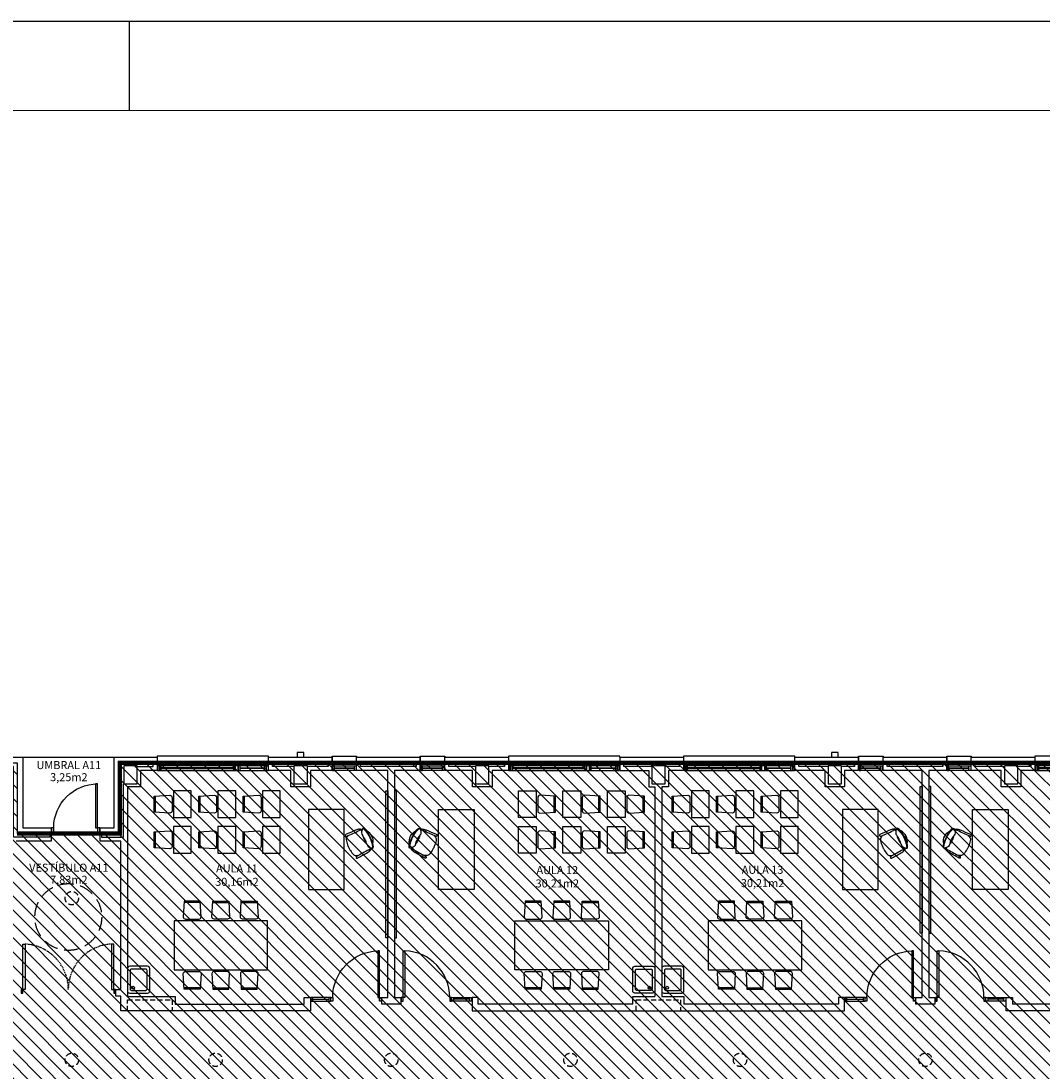
# Model space of a CAD drawing. Units: millimetres. Extents: x -68744 to -46828, y 27583 to 39066.
# Drawn here: x -51372 to -49078, y 36602 to 38960 of the extents above; entities that cross this region are included whole.
import ezdxf
from ezdxf.enums import TextEntityAlignment as Align

# ---------------------------------------------------------------- set-up
doc = ezdxf.new("R2010")
doc.units = ezdxf.units.MM
for name, pattern in [('CONTINUA', [0]), ('LÍNEAS_OCULTAS2', [4.7625, 3.175, -1.5875]), ('TRAZOS2', [0.375, 0.25, -0.125])]:
    doc.linetypes.add(name, pattern=pattern)
for name, color, linetype in [('0-INSTA', 50, 'Continuous'), ('0-MOBIL', 82, 'CONTINUA'), ('0-MUROS', 5, 'Continuous'), ('0-PILAR', 11, 'Continuous'), ('0-SANIT', 31, 'Continuous'), ('2', 9, 'Continuous'), ('A-ALFEIZAR', 131, 'Continuous'), ('A-CAMARA', 8, 'Continuous'), ('CARP-EXTERIOR', 131, 'Continuous'), ('CARP-INTERIOR', 111, 'Continuous'), ('D-NORMATIVA', 9, 'Continuous'), ('D-TEXTO', 7, 'Continuous'), ('D-TEXTO M2', 22, 'CONTINUA')]:
    doc.layers.add(name, color=color, linetype=linetype)
doc.layers.add('A-FALSOS TECHOS', color=134, linetype='TRAZOS2', plot=False)
doc.layers.add('INST-SECTORES', color=7, linetype='CONTINUA', true_color=0xc3ff0f)
doc.styles.add('ROMANS', font='romans.shx')

# ---------------------------------------------------------------- blocks, each defined once
blk = doc.blocks.new('a1')
blk.add_line((-4200.3, 11269.8), (-4200.3, 11069.8))
for points in [[(-21715.3, 11269.2), (0, 11269.8), (0, 0), (-21715.3, -0.6)], [(-21515.3, 11069.2), (-200, 11069.8), (-200, 200), (-21515.3, 199.4)]]:
    blk.add_lwpolyline(points, close=True)
blk = doc.blocks.new('P-1H-105')
for p, q in [((8, 0), (0, 0)), ((0, 0), (0, -4)), ((8, -4), (8, 0)), ((0, -4), (8, -4)), ((8, -4), (113, -4)), ((8, -8), (8, -4)), ((113, -8), (8, -8)), ((113, -4), (113, -8)), ((0, -109), (0, -113)), ((8, -109), (0, -109)), ((0, -113), (8, -113)), ((8, -113), (8, -109))]:
    blk.add_line(p, q)
blk.add_arc((8, -4), 105, 270, 357.8184)
blk = doc.blocks.new('P-1HM-160')
blk.add_line((-154, 4), (-117.5, 4))
for points in [[(-158, 0), (-113, 0), (-113, 8), (-158, 8)], [(-158, 0), (-154, 0), (-154, 8), (-158, 8)], [(-117.5, 0), (-113, 0), (-113, 8), (-117.5, 8)]]:
    blk.add_lwpolyline(points, close=True)
at = {"xscale": -1, "rotation": 270}
blk.add_blockref('P-1H-105', (0, 0), dxfattribs=at)
blk = doc.blocks.new('mesa prof')
at = {"layer": '0-MOBIL'}
for p, q in [((8854.9, 42042.2), (8854.9, 41962.2)), ((9034.9, 42042.2), (8854.9, 42042.2)), ((9034.9, 41962.2), (9034.9, 42042.2)), ((8854.9, 41962.2), (9034.9, 41962.2)), ((8974.6, 41957), (8972.1, 41955.7)), ((8975, 41955.7), (8973.3, 41954.8)), ((8928.8, 41934.2), (8931.4, 41935.5)), ((8929.6, 41933.1), (8931.4, 41934))]:
    blk.add_line(p, q, dxfattribs=at)
for centre, radius, start, end in [((8963.5, 41912.4), 41.2, 120.2221, 137.2385), ((9040.1, 41780.7), 193.6, 118.1435, 120.2221), ((9029.9, 41775.6), 193.6, 112.6753, 114.7539), ((8971.2, 41916.2), 41.2, 95.6589, 112.6753), ((8967.7, 41951.1), 6.19, 60.3914, 95.6589), ((8960.1, 41937.7), 21.6, 39.7057, 60.3914), ((8977.1, 41957.1), 2.4, 119.8034, 202.1613), ((9387.4, 42124.2), 445.4, 202.1613, 206.1231), ((8976.7, 41957.7), 1.71, 47.6426, 119.8034), ((8970.5, 41953.1), 9.51, 25.5665, 38.5679), ((8555.9, 41762.6), 465.7, 21.6193, 24.6997), ((8927, 41933), 1.71, 113.0939, 185.2548), ((8934.5, 41935.2), 9.51, 194.3295, 207.3308), ((9336.5, 42150.9), 465.7, 208.1977, 211.2781), ((8927.2, 41932.3), 2.4, 30.7361, 113.0939), ((8546.5, 41705.9), 445.4, 26.7743, 30.7361), ((8953, 41934.2), 21.6, 172.5059, 193.1917), ((8937.7, 41936.2), 6.19, 137.2385, 172.5059), ((8988, 41877), 44.8, 105.3712, 118.8595), ((8945.3, 41961.4), 51.5, 295.0517, 307.684), ((8981.9, 41915.6), 7.2, 88.3329, 135.5823), ((8981.4, 41898), 24.8, 67.0112, 88.3329), ((8965.2, 41944.3), 30.7, 314.2439, 319.464), ((8988.7, 41929.3), 1.69, 222.2405, 14.8032), ((8967.9, 41920.4), 21.6, 14.1754, 19.6493), ((8987.4, 41925.3), 1.52, 319.464, 14.1754), ((8974.2, 41934.8), 19.6, 318.0517, 327.2441), ((8949.6, 41918.9), 42.1, 14.8032, 21.1876), ((8976.1, 41920.7), 15.8, 20.1285, 28.4655), ((8988.9, 41925.4), 2.17, 327.2441, 20.1285), ((8987.7, 41920.5), 4.34, 318.0186, 354.4868), ((8990.1, 41918.7), 2.37, 333.4013, 67.0112), ((8974.3, 41931.2), 42.1, 211.7098, 218.0942), ((8942.5, 41906.3), 1.69, 218.0942, 10.6569), ((8956.9, 41911.1), 15.8, 204.4318, 212.7689), ((8945.5, 41903.8), 2.17, 212.7689, 265.6533), ((8962.1, 41917.5), 21.6, 213.2481, 218.722), ((8946.4, 41904.9), 1.52, 218.722, 273.4333), ((8946.8, 41921.1), 19.6, 265.6533, 274.8457), ((8944.7, 41934.1), 30.7, 273.4333, 278.6534), ((8971.8, 41893.2), 24.8, 144.5645, 165.8862), ((8950, 41898.7), 2.37, 165.8862, 259.4961), ((8950.1, 41901.8), 4.34, 238.4106, 274.8788), ((8951.8, 41908.1), 11.9, 259.4961, 282.4118), ((8946.9, 41938.1), 40.8, 274.8788, 287.3137), ((8957.5, 41903.5), 7.2, 97.3151, 144.5645), ((8937.9, 41971.3), 76.6, 282.4118, 297.1798), ((8943, 41960.3), 51.5, 285.2134, 297.8457), ((8984.6, 41875.3), 44.8, 114.0378, 127.5261), ((8963.4, 41922.2), 25.5, 257.2882, 335.6092), ((8927.7, 41999.8), 105.5, 287.3137, 295.0057), ((8923, 41997.5), 105.5, 297.8917, 305.5837), ((8939.6, 41972.2), 76.6, 295.7176, 310.4856), ((8960.6, 41944.9), 40.8, 305.5837, 318.0186), ((8981.6, 41922.9), 11.9, 310.4856, 333.4013)]:
    blk.add_arc(centre, radius, start, end, dxfattribs=at)
blk = doc.blocks.new('silla1')
at = {"layer": '0-MOBIL'}
blk.add_line((-0.2, 3), (36.2, 3), dxfattribs=at)
blk.add_lwpolyline([(0, 0), (36, 0), (38, 35, 0.414214), (33, 40), (3, 40, 0.414214), (-2, 35)], format="xyb", close=True, dxfattribs=at)
blk = doc.blocks.new('pupitre')
at = {"layer": '0-MOBIL'}
blk.add_lwpolyline([(60, 40), (0, 40), (0, 0), (60, 0)], close=True, dxfattribs=at)
at = {"layer": '0-MOBIL', "xscale": -1, "rotation": 180}
blk.add_blockref('silla1', (12, 83.3), dxfattribs=at)
blk = doc.blocks.new('P-2H-210')
for points in [[(0, 209), (0, 213), (-8, 213), (-8, 209)], [(0, 204), (0, 209), (102, 209), (102, 204)], [(0, 1), (0, 5), (-8, 5), (-8, 1)], [(0, 10), (0, 5), (102, 5), (102, 10)]]:
    blk.add_lwpolyline(points, close=True)
at = {"linetype": 'TRAZOS2', "ltscale": 10}
for points in [[(0, 107, 0.398957), (102, 204, -0.949917)], [(0, 107, -0.398957), (102, 10, 0.949917)]]:
    blk.add_lwpolyline(points, format="xyb", dxfattribs=at)
blk = doc.blocks.new('V5-planta')
at = {"layer": '0-MUROS'}
for p, q in [((-55, 0), (-55, 30)), ((0, 0), (0, 30))]:
    blk.add_line(p, q, dxfattribs=at)
at = {"layer": 'A-ALFEIZAR'}
for p, q in [((-55, 32), (0, 32)), ((-55, 30), (-55, 32)), ((0, 32), (0, 30))]:
    blk.add_line(p, q, dxfattribs=at)
at = {"layer": 'A-CAMARA'}
for p, q in [((-64, 9), (-64, 17)), ((9, 9), (9, 17))]:
    blk.add_line(p, q, dxfattribs=at)
at = {"layer": 'CARP-EXTERIOR'}
for p, q in [((-48, 6), (-48, 4)), ((-7, 6), (-7, 4))]:
    blk.add_line(p, q, dxfattribs=at)
for points in [[(-54, 10), (-1, 10)], [(-1, 0), (-54, 0)]]:
    blk.add_lwpolyline(points, dxfattribs=at)
for points in [[(-54, 10), (-54, 0), (-50, 0), (-50, 10)], [(-50, 6), (-5, 6), (-5, 4), (-50, 4)], [(-1, 10), (-1, 0), (-5, 0), (-5, 10)]]:
    blk.add_lwpolyline(points, close=True, dxfattribs=at)
blk = doc.blocks.new('V-250')
at = {"layer": 'A-ALFEIZAR'}
for p, q in [((0, 32), (-250, 32)), ((-250, 32), (-250, 30)), ((0, 30), (0, 32))]:
    blk.add_line(p, q, dxfattribs=at)
at = {"layer": 'A-CAMARA'}
for p, q in [((-259, 9), (-259, 17)), ((9, 9), (9, 17))]:
    blk.add_line(p, q, dxfattribs=at)
at = {"layer": 'CARP-EXTERIOR'}
for p, q in [((-239, 6), (-239, 4)), ((-80.9, 6), (-80.9, 4)), ((-61.9, 6), (-61.9, 4)), ((-11, 6), (-11, 4))]:
    blk.add_line(p, q, dxfattribs=at)
for points in [[(-1, 10), (-249, 10)], [(-249, 0), (-1, 0)]]:
    blk.add_lwpolyline(points, dxfattribs=at)
for points in [[(-249, 10), (-249, 0), (-245, 0), (-245, 10)], [(-245, 10), (-245, 0), (-241, 0), (-241, 10)], [(-78.9, 6), (-241, 6), (-241, 4), (-78.9, 4)], [(-78.9, 10), (-78.9, 0), (-74.9, 0), (-74.9, 10)], [(-74.9, 10), (-74.9, 0), (-67.9, 0), (-67.9, 10)], [(-67.9, 10), (-67.9, 0), (-63.9, 0), (-63.9, 10)], [(-63.9, 6), (-9, 6), (-9, 4), (-63.9, 4)], [(-5, 10), (-5, 0), (-9, 0), (-9, 10)], [(-1, 10), (-1, 0), (-5, 0), (-5, 10)]]:
    blk.add_lwpolyline(points, close=True, dxfattribs=at)
blk = doc.blocks.new('PUERT82I')
for p, q in [((5, 8), (5, 90)), ((5, 90), (9, 90)), ((9, 90), (9, 8)), ((1, 0), (1, 8)), ((1, 8), (5, 8)), ((5, 0), (1, 0)), ((9, 8), (5, 8)), ((5, 8), (5, 0)), ((87, 8), (91, 8)), ((87, 0), (87, 8)), ((91, 0), (87, 0)), ((91, 8), (91, 0))]:
    blk.add_line(p, q)
blk.add_arc((5, 8), 82, 0, 90)

msp = doc.modelspace()

# ---------------------------------------------------------------- hatches: boundary and pattern name
at = {"layer": 'INST-SECTORES'}
h = msp.add_hatch(dxfattribs=at)
h.set_pattern_fill('ANSI31', color=256, scale=7, angle=90, style=0)
h.paths.add_polyline_path([(-55688.7, 37294.2), (-51380.6, 37294.2), (-51380.6, 37135.4), (-51149.6, 37135.4), (-51149.6, 37294.2), (-48730.6, 37294.2), (-48730.6, 37135.4), (-48514.6, 37135.4), (-48514.6, 37334.2), (-47412.6, 37334.2), (-47412.6, 34050.2), (-47479.6, 34050.2), (-47479.6, 33271.2), (-48038.3, 33271.2), (-48038.3, 33180.2), (-48270.4, 33180.2), (-48272.4, 33271.2), (-48932.1, 33271.2), (-48932.1, 33179.7), (-49302.3, 33179.7), (-49302.6, 33279.2), (-49562.6, 33279.2), (-49562.6, 34050.2), (-51144.6, 34050.2), (-51144.6, 34305.2), (-51385.6, 34305.2), (-51385.6, 34050.2), (-51959.6, 34050.2), (-51959.6, 35673.2), (-52213.9, 35673.2), (-52213.9, 35342.2), (-53805, 35342.2), (-53805, 35671.2), (-54395.6, 35671.2), (-54395.6, 35342.2), (-55688.7, 35342.2)])
h.paths.add_polyline_path([(-51096.6, 35948.2), (-49362.6, 35948.2), (-49362.6, 35404.2), (-51096.6, 35404.2)], flags=16)

# ---------------------------------------------------------------- linework, layer by layer
at = {"layer": '0-INSTA'}
for points in [[(-50736.1, 37317.2), (-50751.1, 37317.2), (-50751.1, 37307.2), (-50736.1, 37307.2)], [(-49536.1, 37317.2), (-49551.1, 37317.2), (-49551.1, 37307.2), (-49536.1, 37307.2)]]:
    msp.add_lwpolyline(points, close=True, dxfattribs=at)
at = {"layer": '0-MOBIL'}
for points in [[(-50552.2, 37230.9), (-50547.6, 37230.9), (-50547.6, 36901.4), (-50552.2, 36901.4)], [(-50528, 37230.9), (-50532.6, 37230.9), (-50532.6, 36901.4), (-50528, 36901.4)], [(-49352.2, 37240.9), (-49347.6, 37240.9), (-49347.6, 36911.4), (-49352.2, 36911.4)], [(-49328, 37240.9), (-49332.6, 37240.9), (-49332.6, 36911.4), (-49328, 36911.4)], [(-50818.1, 36939.5), (-51028.1, 36939.5), (-51028.1, 36829.5), (-50818.1, 36829.5)], [(-50262.1, 36939.5), (-50052.1, 36939.5), (-50052.1, 36829.5), (-50262.1, 36829.5)], [(-49618.1, 36939.5), (-49828.1, 36939.5), (-49828.1, 36829.5), (-49618.1, 36829.5)]]:
    msp.add_lwpolyline(points, close=True, dxfattribs=at)
at = {"layer": '0-MUROS'}
for p, q in [((-51682, 37307.2), (-51367.6, 37307.2)), ((-51367.6, 37307.2), (-51367.6, 37148.4)), ((-51162.6, 37307.2), (-51065.9, 37307.2)), ((-51162.6, 37148.4), (-51162.6, 37307.2)), ((-51065.9, 37307.2), (-51065.9, 37277.2)), ((-50815.9, 37307.2), (-50672.9, 37307.2)), ((-50815.9, 37277.2), (-50815.9, 37307.2)), ((-50672.9, 37307.2), (-50672.9, 37277.2)), ((-50617.9, 37307.2), (-50475, 37307.2)), ((-50617.9, 37277.2), (-50617.9, 37307.2)), ((-50475, 37307.2), (-50475, 37277.2)), ((-50420, 37307.2), (-50276.9, 37307.2)), ((-50420, 37277.2), (-50420, 37307.2)), ((-50276.9, 37307.2), (-50276.9, 37277.2)), ((-50026.9, 37307.2), (-49883.3, 37307.2)), ((-50026.9, 37307.2), (-50026.9, 37277.2)), ((-49883.3, 37307.2), (-49883.3, 37277.2)), ((-49633.3, 37307.2), (-49490.3, 37307.2)), ((-49633.3, 37277.2), (-49633.3, 37307.2)), ((-49490.3, 37307.2), (-49490.3, 37277.2)), ((-49435.3, 37307.2), (-49292.3, 37307.2)), ((-49435.3, 37277.2), (-49435.3, 37307.2)), ((-49292.3, 37307.2), (-49292.3, 37277.2)), ((-49237.3, 37307.2), (-49094.3, 37307.2)), ((-49237.3, 37277.2), (-49237.3, 37307.2)), ((-49094.3, 37307.2), (-49094.3, 37277.2)), ((-51065.9, 37277.2), (-51103.6, 37277.2)), ((-51103.6, 37277.2), (-51103.6, 37240.2)), ((-50765.6, 37277.2), (-50815.9, 37277.2)), ((-50765.6, 37240.2), (-50765.6, 37277.2)), ((-50672.9, 37277.2), (-50721.6, 37277.2)), ((-50721.6, 37277.2), (-50721.6, 37240.2)), ((-50547.6, 37277.2), (-50617.9, 37277.2)), ((-50547.6, 36767.2), (-50547.6, 37277.2)), ((-50475, 37277.2), (-50532.6, 37277.2)), ((-50532.6, 37277.2), (-50532.6, 36767.2)), ((-50357.6, 37277.2), (-50420, 37277.2)), ((-50357.6, 37240.2), (-50357.6, 37277.2)), ((-50276.9, 37277.2), (-50313.6, 37277.2)), ((-50313.6, 37277.2), (-50313.6, 37240.2)), ((-50026.9, 37277.2), (-49961.6, 37277.2)), ((-49961.6, 37277.2), (-49961.6, 37240.2)), ((-49883.3, 37277.2), (-49917.6, 37277.2)), ((-49917.6, 37277.2), (-49917.6, 37240.2)), ((-49565.6, 37277.2), (-49633.3, 37277.2)), ((-49565.6, 37240.2), (-49565.6, 37277.2)), ((-49490.3, 37277.2), (-49521.6, 37277.2)), ((-49521.6, 37277.2), (-49521.6, 37240.2)), ((-49347.6, 37277.2), (-49435.3, 37277.2)), ((-49347.6, 36767.2), (-49347.6, 37277.2)), ((-49292.3, 37277.2), (-49332.6, 37277.2)), ((-49332.6, 37277.2), (-49332.6, 36767.2)), ((-49169.6, 37277.2), (-49237.3, 37277.2)), ((-49169.6, 37240.2), (-49169.6, 37277.2)), ((-49094.3, 37277.2), (-49125.6, 37277.2)), ((-49125.6, 37277.2), (-49125.6, 37240.2)), ((-51103.6, 37240.2), (-51132.6, 37240.2)), ((-51132.6, 37240.2), (-51132.6, 36769.2)), ((-50721.6, 37240.2), (-50765.6, 37240.2)), ((-50313.6, 37240.2), (-50357.6, 37240.2)), ((-49961.6, 37240.2), (-49947.6, 37240.2)), ((-49947.6, 37240.2), (-49947.6, 36769.2)), ((-49917.6, 37240.2), (-49932.6, 37240.2)), ((-49932.6, 37240.2), (-49932.6, 36769.2)), ((-49521.6, 37240.2), (-49565.6, 37240.2)), ((-49125.6, 37240.2), (-49169.6, 37240.2)), ((-51367.6, 37148.4), (-51304.1, 37148.4)), ((-51304.1, 37148.4), (-51304.1, 37118.4)), ((-51194.1, 37118.4), (-51194.1, 37148.4)), ((-51194.1, 37148.4), (-51162.6, 37148.4)), ((-51304.1, 37118.4), (-51382.6, 37118.4)), ((-51147.6, 37118.4), (-51194.1, 37118.4)), ((-51147.6, 36785.2), (-51147.6, 37118.4)), ((-51158.6, 36770.2), (-51158.6, 36785.2)), ((-51158.6, 36785.2), (-51147.6, 36785.2)), ((-51147.6, 36770.2), (-51158.6, 36770.2)), ((-51147.6, 36737.2), (-51147.6, 36770.2)), ((-50735.6, 36752.2), (-50735.6, 36767.2)), ((-50735.6, 36767.2), (-50721.6, 36767.2)), ((-50721.6, 36767.2), (-50721.6, 36737.2)), ((-50561.6, 36752.2), (-50561.6, 36767.2)), ((-50561.6, 36767.2), (-50547.6, 36767.2)), ((-50532.6, 36767.2), (-50518.6, 36767.2)), ((-50518.6, 36767.2), (-50518.6, 36752.2)), ((-50344.6, 36767.2), (-50358.6, 36767.2)), ((-50358.6, 36767.2), (-50358.6, 36737.2)), ((-50344.6, 36752.2), (-50344.6, 36767.2)), ((-49521.6, 36767.2), (-49535.6, 36767.2)), ((-49535.6, 36767.2), (-49535.6, 36752.2)), ((-49521.6, 36737.2), (-49521.6, 36767.2)), ((-49361.6, 36752.2), (-49361.6, 36767.2)), ((-49361.6, 36767.2), (-49347.6, 36767.2)), ((-49332.6, 36767.2), (-49318.6, 36767.2)), ((-49318.6, 36767.2), (-49318.6, 36752.2)), ((-49158.6, 36737.2), (-49158.6, 36767.2)), ((-49158.6, 36767.2), (-49144.6, 36767.2)), ((-49144.6, 36767.2), (-49144.6, 36752.2)), ((-50721.6, 36737.2), (-51147.6, 36737.2)), ((-50518.6, 36752.2), (-50561.6, 36752.2)), ((-50358.6, 36737.2), (-49521.6, 36737.2)), ((-49997.1, 36752.2), (-50344.6, 36752.2)), ((-49535.6, 36752.2), (-49883.1, 36752.2)), ((-49318.6, 36752.2), (-49361.6, 36752.2)), ((-48732.6, 36737.2), (-49158.6, 36737.2))]:
    msp.add_line(p, q, dxfattribs=at)
for points in [[(-48747.6, 36827.2), (-48747.6, 36769.2), (-48854.6, 36769.2), (-48854.6, 36752.2), (-49144.6, 36752.2)], [(-51132.6, 36769.2), (-51025.6, 36769.2), (-51025.6, 36752.2), (-50735.6, 36752.2)], [(-49997.1, 36752.2), (-49997.1, 36769.2), (-49947.6, 36769.2)], [(-49932.6, 36769.2), (-49883.1, 36769.2), (-49883.1, 36752.2)]]:
    msp.add_lwpolyline(points, dxfattribs=at)
at = {"layer": '0-PILAR'}
for points in [[(-51140.6, 37247.2), (-51110.6, 37247.2), (-51110.6, 37287.2), (-51140.6, 37287.2)], [(-50758.6, 37247.2), (-50728.6, 37247.2), (-50728.6, 37287.2), (-50758.6, 37287.2)], [(-50350.6, 37247.2), (-50320.6, 37247.2), (-50320.6, 37287.2), (-50350.6, 37287.2)], [(-49954.6, 37247.2), (-49924.6, 37247.2), (-49924.6, 37287.2), (-49954.6, 37287.2)], [(-49558.6, 37247.2), (-49528.6, 37247.2), (-49528.6, 37287.2), (-49558.6, 37287.2)], [(-49162.6, 37247.2), (-49132.6, 37247.2), (-49132.6, 37287.2), (-49162.6, 37287.2)]]:
    msp.add_lwpolyline(points, close=True, dxfattribs=at)
at = {"layer": '0-SANIT'}
for points in [[(-51087.6, 36837.2), (-51127.6, 36837.2, 0.414214), (-51132.6, 36832.2), (-51132.6, 36782.2, 0.414214), (-51127.6, 36777.2), (-51087.6, 36777.2, 0.414214), (-51082.6, 36782.2), (-51082.6, 36832.2, 0.414214)], [(-51091.6, 36831.2), (-51123.6, 36831.2, 0.414214), (-51126.6, 36828.2), (-51126.6, 36786.2, 0.414214), (-51123.6, 36783.2), (-51091.6, 36783.2, 0.414214), (-51088.6, 36786.2), (-51088.6, 36828.2, 0.414214)], [(-49992.6, 36837.2), (-49952.6, 36837.2, -0.414214), (-49947.6, 36832.2), (-49947.6, 36782.2, -0.414214), (-49952.6, 36777.2), (-49992.6, 36777.2, -0.414214), (-49997.6, 36782.2), (-49997.6, 36832.2, -0.414214)], [(-49988.6, 36831.2), (-49956.6, 36831.2, -0.414214), (-49953.6, 36828.2), (-49953.6, 36786.2, -0.414214), (-49956.6, 36783.2), (-49988.6, 36783.2, -0.414214), (-49991.6, 36786.2), (-49991.6, 36828.2, -0.414214)], [(-49887.6, 36837.2), (-49927.6, 36837.2, 0.414214), (-49932.6, 36832.2), (-49932.6, 36782.2, 0.414214), (-49927.6, 36777.2), (-49887.6, 36777.2, 0.414214), (-49882.6, 36782.2), (-49882.6, 36832.2, 0.414214)], [(-49891.6, 36831.2), (-49923.6, 36831.2, 0.414214), (-49926.6, 36828.2), (-49926.6, 36786.2, 0.414214), (-49923.6, 36783.2), (-49891.6, 36783.2, 0.414214), (-49888.6, 36786.2), (-49888.6, 36828.2, 0.414214)]]:
    msp.add_lwpolyline(points, format="xyb", close=True, dxfattribs=at)
for centre in [(-51120.1, 36789.2), (-49960.2, 36789.2), (-49920.1, 36789.2)]:
    msp.add_circle(centre, 3.1, dxfattribs=at)
at = {"layer": '2'}
msp.add_line((-51367.6, 37307.2), (-51162.6, 37307.2), dxfattribs=at)
at = {"layer": 'A-CAMARA'}
for points in [[(-51538.6, 37286.2), (-51677, 37286.2), (-51677, 37294.2), (-51380.6, 37294.2), (-51380.6, 37135.4), (-51307.1, 37135.4), (-51307.1, 37127.4), (-51388.6, 37127.4), (-51388.6, 37286.2), (-51389.1, 37286.2)], [(-51110.6, 37286.2), (-51075, 37286.2), (-51075, 37294.2), (-51149.6, 37294.2), (-51149.6, 37135.4), (-51191.1, 37135.4), (-51191.1, 37127.4), (-51141.6, 37127.4), (-51141.6, 37247.2), (-51140.6, 37247.2)], [(-50758.6, 37286.2), (-50806.9, 37286.2), (-50806.9, 37294.2), (-50681.9, 37294.2), (-50681.9, 37286.2), (-50728.6, 37286.2)], [(-50350.6, 37286.2), (-50411, 37286.2), (-50411, 37294.2), (-50285.9, 37294.2), (-50285.9, 37286.2), (-50320.6, 37286.2)], [(-49954.6, 37286.2), (-50017.9, 37286.2), (-50017.9, 37294.2), (-49892.3, 37294.2), (-49892.3, 37286.2), (-49924.6, 37286.2)], [(-49558.6, 37286.2), (-49624.3, 37286.2), (-49624.3, 37294.2), (-49499.3, 37294.2), (-49499.3, 37286.2), (-49528.6, 37286.2)], [(-49162.6, 37286.2), (-49228.3, 37286.2), (-49228.3, 37294.2), (-49103.3, 37294.2), (-49103.3, 37286.2), (-49132.6, 37286.2)]]:
    msp.add_lwpolyline(points, dxfattribs=at)
for points in [[(-50608.9, 37294.2), (-50484, 37294.2), (-50484, 37286.2), (-50608.9, 37286.2)], [(-49426.3, 37294.2), (-49301.3, 37294.2), (-49301.3, 37286.2), (-49426.3, 37286.2)]]:
    msp.add_lwpolyline(points, close=True, dxfattribs=at)
at = {"layer": 'A-CAMARA', "linetype": 'TRAZOS2', "ltscale": 45}
for points in [[(-51132.6, 36737.2), (-51132.6, 36762.2), (-51032.6, 36762.2), (-51032.6, 36737.2)], [(-49990.1, 36737.2), (-49990.1, 36762.2), (-49890.1, 36762.2), (-49890.1, 36737.2)]]:
    msp.add_lwpolyline(points, dxfattribs=at)
at = {"layer": 'A-FALSOS TECHOS', "linetype": 'TRAZOS2', "ltscale": 50}
for centre in [(-51257.6, 36990.2), (-51257.6, 36627.2), (-50934.6, 36627.2), (-50540.1, 36627.2), (-50137.6, 36627.2), (-49756.6, 36627.2), (-49340.1, 36627.2)]:
    msp.add_circle(centre, 15, dxfattribs=at)
at = {"layer": 'D-NORMATIVA', "linetype": 'LÍNEAS_OCULTAS2', "ltscale": 10}
msp.add_circle((-51265.6, 36947.9), 75, dxfattribs=at)
at = {"layer": 'INST-SECTORES', "color": 52, "true_color": 0xe0e000, "const_width": 10}
msp.add_lwpolyline([(-51380.6, 37135.4), (-51149.6, 37135.4), (-51149.6, 37294.2), (-48730.6, 37294.2), (-48730.6, 37135.4), (-48514.6, 37135.4), (-48514.6, 37334.2), (-47412.6, 37334.2), (-47412.6, 34050.2), (-47479.6, 34050.2), (-47479.6, 33271.2)], dxfattribs=at)

# ---------------------------------------------------------------- block references
msp.add_blockref('a1', (-46928.4, 27690))
at = {"layer": '0-MOBIL'}
for name, p, rotation in [('pupitre', (-50989.3, 37171.2), 90), ('pupitre', (-50889.3, 37171.2), 90), ('pupitre', (-50789.3, 37171.2), 90), ('pupitre', (-49825.9, 37171.2), 90), ('pupitre', (-49725.9, 37171.2), 90), ('pupitre', (-49625.9, 37171.2), 90), ('mesa prof', (-8684, 28154.6), 90), ('mesa prof', (-7484, 28154.6), 90), ('pupitre', (-50989.3, 37091.2), 90), ('pupitre', (-50889.3, 37091.2), 90), ('pupitre', (-50789.3, 37091.2), 90), ('pupitre', (-49825.9, 37091.2), 90), ('pupitre', (-49725.9, 37091.2), 90), ('pupitre', (-49625.9, 37091.2), 90), ('silla1', (-50969.2, 36983.2), 180), ('silla1', (-50203.3, 36983.2), 180), ('silla1', (-50139.1, 36983.2), 180), ('silla1', (-49769.2, 36983.2), 180)]:
    msp.add_blockref(name, p, dxfattribs=dict(at, rotation=rotation))
at = {"layer": '0-MOBIL', "xscale": -1}
for name, p, rotation in [('pupitre', (-50254.4, 37171.2), 270), ('pupitre', (-50154.4, 37171.2), 270), ('pupitre', (-50054.4, 37171.2), 270), ('mesa prof', (-92396.2, 28154.6), 270), ('mesa prof', (-91196.2, 28154.6), 270), ('pupitre', (-50254.4, 37091.2), 270), ('pupitre', (-50154.4, 37091.2), 270), ('pupitre', (-50054.4, 37091.2), 270), ('silla1', (-50941.1, 36983.2), 180), ('silla1', (-50877, 36983.2), 180), ('silla1', (-50111, 36983.2), 180), ('silla1', (-49741.1, 36983.2), 180), ('silla1', (-49677, 36983.2), 180)]:
    msp.add_blockref(name, p, dxfattribs=dict(at, rotation=rotation))
for p in [(-50969.2, 36785.9), (-50203.3, 36785.9), (-50139.1, 36785.9), (-49769.2, 36785.9)]:
    msp.add_blockref('silla1', p, dxfattribs=at)
at = {"layer": '0-MOBIL'}
for p in [(-50941.1, 36785.9), (-50877, 36785.9), (-50111, 36785.9), (-49741.1, 36785.9), (-49677, 36785.9)]:
    msp.add_blockref('silla1', p, dxfattribs=at)
at = {"layer": 'CARP-EXTERIOR'}
for name, p in [('V-250', (-50815.9, 37277.2)), ('V5-planta', (-50617.9, 37277.2)), ('V5-planta', (-50420, 37277.2)), ('V-250', (-50026.9, 37277.2)), ('V-250', (-49633.3, 37277.2)), ('V5-planta', (-49435.3, 37277.2)), ('V5-planta', (-49237.3, 37277.2)), ('V-250', (-48844.3, 37277.2))]:
    msp.add_blockref(name, p, dxfattribs=at)
at = {"layer": 'CARP-EXTERIOR', "xscale": -1.199999999982538, "yscale": 1.19999999999709, "zscale": 1.20000000000004}
msp.add_blockref('PUERT82I', (-51193.9, 37138.8), dxfattribs=at)
at = {"layer": 'CARP-INTERIOR', "rotation": 90}
msp.add_blockref('P-2H-210', (-51158.6, 36785.2), dxfattribs=at)
at = {"layer": 'CARP-INTERIOR'}
for p in [(-50562.6, 36759.2), (-49362.6, 36759.2)]:
    msp.add_blockref('P-1HM-160', p, dxfattribs=at)
at = {"layer": 'CARP-INTERIOR', "xscale": -1}
for p in [(-50517.6, 36759.2), (-49317.6, 36759.2)]:
    msp.add_blockref('P-1HM-160', p, dxfattribs=at)

# ---------------------------------------------------------------- texts
at = {"layer": 'D-TEXTO', "style": 'ROMANS'}
for s, p in [('UMBRAL A11', (-51264.4, 37280.1)), ('VESTÍBULO A11', (-51264.4, 37049.7)), ('AULA 11', (-50886.8, 37048)), ('AULA 13', (-49705.9, 37045)), ('AULA 12', (-50167, 37044.3))]:
    msp.add_text(s, height=18, dxfattribs=at).set_placement(p, align=Align.CENTER)
at = {"layer": 'D-TEXTO M2', "style": 'ROMANS'}
for s, p in [('3,25m2', (-51264.4, 37252.9)), ('7,83m2', (-51264.4, 37022.6)), ('30,16m2', (-50886.8, 37018)), ('30,21m2', (-50167, 37014.3)), ('30,21m2', (-49705.9, 37015))]:
    msp.add_text(s, height=18, dxfattribs=at).set_placement(p, align=Align.CENTER)

doc.saveas('drawing.dxf')
